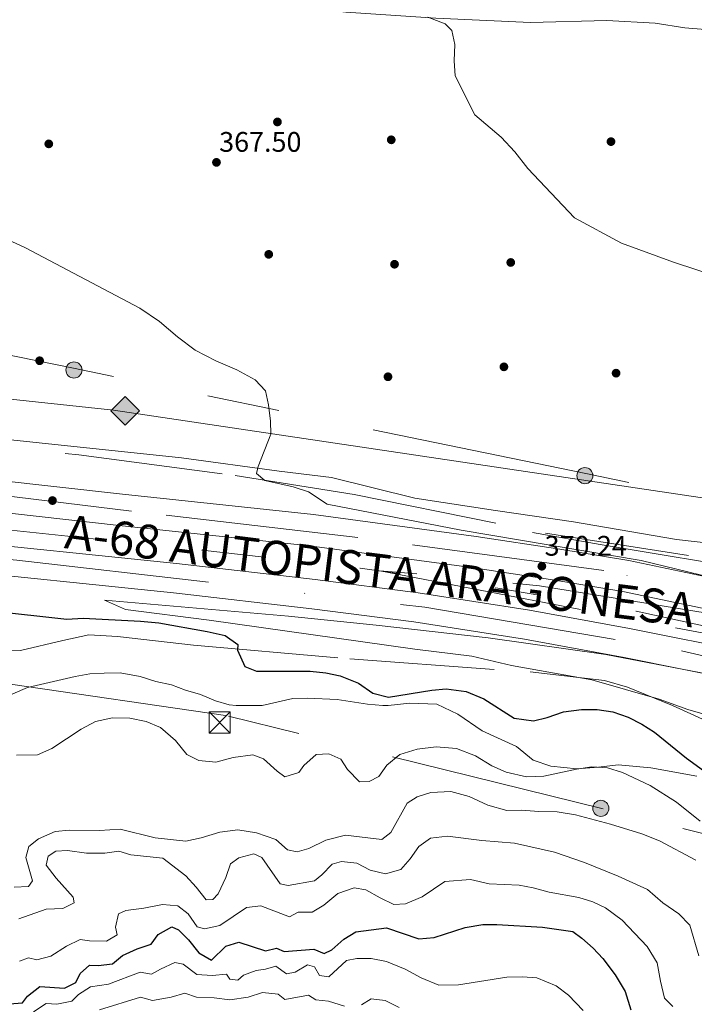
# Model space of a CAD drawing. Units: metres. Extents: x 553100 to 559991, y 4696250 to 4700931.
# Drawn here: x 553381 to 553620, y 4699546 to 4699895 of the extents above; entities that cross this region are included whole.
import ezdxf
from ezdxf.enums import TextEntityAlignment as Align

# ---------------------------------------------------------------- set-up
doc = ezdxf.new("R2010")
doc.units = ezdxf.units.M
doc.header["$MEASUREMENT"] = 0
for name, pattern in [('DGN Style 2', [85.4479, 51.26874, -34.17916]), ('DGN Style 3', [119.62706, 85.4479, -34.17916]), ('DGN Style 4', [136.802088, 68.35832, -34.17916, 0.085448, -34.17916]), ('DGN Style 6', [162.521906, 0.085448, -34.17916, 59.81353, -34.17916, 0.085448, -34.17916]), ('DGN Style 7', [170.8958, 76.90311, -34.17916, 25.63437, -34.17916])]:
    doc.linetypes.add(name, pattern=pattern)
for name, color, linetype, lineweight in [('Nivel 13', 7, 'Continuous', 0), ('Nivel 17', 7, 'Continuous', 0), ('Nivel 20', 7, 'Continuous', 0), ('Nivel 21', 7, 'Continuous', 0), ('Nivel 23', 7, 'Continuous', 0), ('Nivel 32', 7, 'Continuous', 0), ('Nivel 34', 7, 'Continuous', 0), ('Nivel 36', 7, 'Continuous', 0), ('Nivel 4', 7, 'Continuous', 0), ('Nivel 41', 7, 'Continuous', 0), ('Nivel 44', 7, 'Continuous', 0), ('Nivel 5', 7, 'Continuous', 0), ('Nivel 54', 7, 'Continuous', 0), ('Nivel 7', 7, 'Continuous', 0)]:
    doc.layers.add(name, color=color, linetype=linetype, lineweight=lineweight)
doc.styles.add('Style-Arial', font='txt')
doc.styles.add('Style-Times New Roman', font='txt')

# ---------------------------------------------------------------- blocks, each defined once
blk = doc.blocks.new('5TME')
at = {"layer": 'Nivel 32', "color": 7, "linetype": 'Continuous', "lineweight": 0}
for p, q in [((-3.75, 3.75), (3.75, -3.75)), ((3.72, 3.77), (-3.72, -3.79))]:
    blk.add_line(p, q, dxfattribs=at)
at = {"layer": 'Nivel 32', "color": 7, "linetype": 'Continuous', "lineweight": 0, "flags": 128}
blk.add_lwpolyline([(-3.75, -3.75), (3.75, -3.75), (3.75, 3.75), (-3.75, 3.75), (-3.72, -3.79)], dxfattribs=at)
blk = doc.blocks.new('5PATER')
at = {"layer": 'Nivel 7', "linetype": 'Continuous', "lineweight": 0}
h = blk.add_hatch(color=51, dxfattribs=at)
edge = h.paths.add_edge_path()
edge.add_ellipse((0, 0), major_axis=(-1.1, -1.11), ratio=0.999422, start_angle=0, end_angle=360)
blk = doc.blocks.new('5PERFI_1')
at = {"layer": 'Nivel 17', "linetype": 'Continuous', "lineweight": 0}
h = blk.add_hatch(color=7, dxfattribs=at)
edge = h.paths.add_edge_path()
edge.add_arc((0, -0.01), 1.56, 315, 675)
blk = doc.blocks.new('5PERFI')
at = {"layer": 'Nivel 17', "color": 7, "linetype": 'Continuous', "lineweight": 0}
blk.add_blockref('5PERFI_1', (0, 0), dxfattribs=at)
blk = doc.blocks.new('5PELE')
at = {"layer": 'Nivel 32', "linetype": 'Continuous', "lineweight": 0}
h = blk.add_hatch(color=9, dxfattribs=at)
edge = h.paths.add_edge_path()
edge.add_arc((0, 0), 2.85, 0, 360)
at = {"layer": 'Nivel 32', "color": 252, "linetype": 'Continuous', "lineweight": 0}
blk.add_circle((0, 0, 0), 2.85, dxfattribs=at)
blk = doc.blocks.new('5GASO')
at = {"layer": 'Nivel 34', "linetype": 'Continuous', "lineweight": 0}
for color, points in [(253, [(0, -5.09), (-5.09, 0), (0, 5.09), (0.23, 2.5), (-0.32, 2.43), (-0.79, 2.22), (-1.18, 1.86), (-1.48, 1.35), (-1.68, 0.72), (-1.75, -0.04), (-1.68, -0.78), (-1.48, -1.42), (-1.17, -1.93), (-0.76, -2.3), (-0.27, -2.52), (0.29, -2.59)]), (253, [(0, -5.09), (0.29, -2.59), (0.78, -2.54), (1.27, -2.37), (1.7, -2.12), (2.02, -1.83), (2.02, 0.14), (0.23, 0.14), (0.23, -0.71), (1.27, -0.71), (1.27, -1.33), (1.04, -1.5), (0.78, -1.63), (0.51, -1.72), (0.25, -1.74), (-0.01, -1.72), (-0.24, -1.64), (-0.45, -1.52), (-0.62, -1.34), (-0.79, -1.09), (-0.9, -0.77), (-0.97, -0.41), (-0.99, 0.01), (-0.97, 0.4), (-0.91, 0.73), (-0.81, 1.02), (-0.66, 1.25), (-0.48, 1.42), (-0.27, 1.55), (-0.04, 1.63), (0.22, 1.65), (0.55, 1.6), (0.83, 1.43), (1.04, 1.17), (1.17, 0.8), (1.93, 0.99), (1.85, 1.34), (1.73, 1.65), (1.57, 1.9), (1.38, 2.12), (1.14, 2.29), (0.88, 2.41), (0.57, 2.48), (0.23, 2.5), (0, 5.09), (5.09, 0)]), (7, [(0.29, -2.59), (-0.27, -2.52), (-0.76, -2.3), (-1.17, -1.93), (-1.48, -1.42), (-1.68, -0.78), (-1.75, -0.04), (-1.68, 0.72), (-1.48, 1.35), (-1.18, 1.86), (-0.79, 2.22), (-0.32, 2.43), (0.23, 2.5), (0.57, 2.48), (0.88, 2.41), (1.14, 2.29), (1.38, 2.12), (1.57, 1.9), (1.73, 1.65), (1.85, 1.34), (1.93, 0.99), (1.17, 0.8), (1.04, 1.17), (0.83, 1.43), (0.55, 1.6), (0.22, 1.65), (-0.04, 1.63), (-0.27, 1.55), (-0.48, 1.42), (-0.66, 1.25), (-0.81, 1.02), (-0.91, 0.73), (-0.97, 0.4), (-0.99, 0.01), (-0.97, -0.41), (-0.9, -0.77), (-0.79, -1.09), (-0.62, -1.34), (-0.45, -1.52), (-0.24, -1.64), (-0.01, -1.72), (0.25, -1.74), (0.51, -1.72), (0.78, -1.63), (1.04, -1.5), (1.27, -1.33), (1.27, -0.71), (0.23, -0.71), (0.23, 0.14), (2.02, 0.14), (2.02, -1.83), (1.7, -2.12), (1.27, -2.37), (0.78, -2.54)])]:
    blk.add_hatch(color=color, dxfattribs=at).paths.add_polyline_path(points)
at = {"layer": 'Nivel 34', "color": 7, "linetype": 'Continuous', "lineweight": 0}
blk.add_3dface([(0, -5.09), (5.09, 0), (0, 5.09), (-5.09, 0)], dxfattribs=at)

msp = doc.modelspace()

# ---------------------------------------------------------------- linework, layer by layer
at = {"layer": 'Nivel 13', "color": 4, "linetype": 'DGN Style 6', "lineweight": 0}
msp.add_polyline3d([(554112.11, 4699552.67, 376.08), (554076.94, 4699554.91, 375.88), (554058.34, 4699558.27, 375), (554011.74, 4699566.59, 374.48), (553960.1, 4699578.67, 373.84), (553908.26, 4699595.07, 372.7), (553807.34, 4699630.2, 370.34), (553753.86, 4699646.44, 369.76), (553657.82, 4699672.84, 368.6), (553599.46, 4699685.64, 369.92), (553549.78, 4699693.88, 370.12), (553501.7, 4699700.92, 370.24), (553445.7, 4699707.32, 371.5), (553312.86, 4699721.09, 373.5), (553248.1, 4699728.85, 374.18), (553189.54, 4699737.97, 374.64), (553140.46, 4699747.96, 375), (553125.11, 4699751.25, 376.02), (553107.95, 4699755.49, 376.36)], dxfattribs=at)
at = {"layer": 'Nivel 13', "color": 4, "linetype": 'Continuous', "lineweight": 0}
msp.add_polyline3d([(553562.75, 4699713.48, 367.58), (553586.71, 4699709.32, 366.56), (553644.87, 4699699.64, 366.06), (553718.39, 4699685.4, 364.26), (553747.59, 4699679.88, 363.96), (553761.67, 4699678.36, 363.52)], dxfattribs=at)
at = {"layer": 'Nivel 20', "color": 7, "linetype": 'DGN Style 2', "lineweight": 0}
for points in [[(553107.75, 4699783.07, 374.73), (553137.51, 4699772.53, 374.54), (553205.35, 4699763.25, 375.06), (553312.14, 4699749.97, 373.96), (553401.98, 4699741, 372.08), (553457.38, 4699733.72, 370.74), (553499.54, 4699726.92, 369.56), (553567.35, 4699713.24, 366.7), (553635.39, 4699702.6, 366.58), (553696.67, 4699690.44, 364.96), (553758.03, 4699678.76, 364.02), (553786.51, 4699669.16, 364.8), (553823.15, 4699655, 366.04), (553873.83, 4699636.75, 367.48), (553942.19, 4699612.43, 369.84), (554026.35, 4699590.03, 373.14), (554108.15, 4699578.99, 374.54)], [(553372.62, 4699671.57, 377.16), (553381.42, 4699671.73, 376.66), (553396.38, 4699675.33, 376.28), (553405.54, 4699677.25, 375.88), (553415.78, 4699676.69, 375.36), (553442.66, 4699673.64, 374.62), (553498.02, 4699668.76, 373.16), (553561.86, 4699664.12, 371.06), (553588.3, 4699661.08, 369.94), (553596.34, 4699658.76, 369.72), (553612.3, 4699652.28, 369.96), (553621.46, 4699648.12, 370.3), (553650.38, 4699634.68, 372.22), (553671.3, 4699628.6, 373.08), (553693.66, 4699622.36, 374.9), (553721.66, 4699615.08, 374.6), (553740.3, 4699612.12, 373.42)]]:
    msp.add_polyline3d(points, dxfattribs=at)
at = {"layer": 'Nivel 21', "color": 7, "linetype": 'Continuous', "lineweight": 13}
for points in [[(553107.82, 4699773.42, 376.86), (553111.36, 4699772.5, 376.75), (553155.74, 4699762.59, 376.25), (553209.23, 4699752.89, 375.25), (553250.21, 4699746.46, 374.69), (553304.21, 4699739.69, 374.19), (553417.5, 4699727.06, 372.51), (553485.11, 4699719.85, 370.79), (553542.74, 4699712.05, 370.19), (553572.39, 4699707.63, 369.99), (553596.83, 4699703.57, 369.81), (553659.68, 4699690.35, 369.97), (553703.57, 4699678.98, 369.69), (553737.07, 4699669.71, 369.71), (553776.19, 4699657.57, 370.35), (553848.34, 4699634.55, 371.53), (553903.64, 4699615.25, 372.99)], [(553107.91, 4699761.95, 376.78), (553108.75, 4699761.73, 376.75), (553153.55, 4699751.73, 376.25), (553207.38, 4699741.97, 375.25), (553248.66, 4699735.49, 374.69), (553302.9, 4699728.69, 374.19), (553416.3, 4699716.04, 372.51), (553483.78, 4699708.84, 370.79), (553541.18, 4699701.08, 370.19), (553570.66, 4699696.68, 369.99), (553594.78, 4699692.68, 369.81), (553657.14, 4699679.56, 369.97), (553700.7, 4699668.28, 369.69), (553733.94, 4699659.08, 369.71), (553772.86, 4699647, 370.35), (553844.82, 4699624.04, 371.53), (553900.06, 4699604.75, 372.99), (553928.94, 4699595.15, 373.75)], [(553108, 4699749.95, 376.86), (553143.83, 4699741.97, 375.79), (553173.46, 4699735.81, 375.43), (553223.46, 4699727.17, 374.89), (553264.1, 4699721.17, 374.37), (553308.06, 4699715.97, 374.07), (553351.62, 4699711.25, 373.51), (553436.66, 4699702.52, 371.89), (553485.78, 4699696.84, 371.39), (553522.22, 4699692.2, 370.83), (553561.66, 4699686.04, 370.09), (553597.14, 4699679.56, 370.03), (553639.74, 4699671, 370.07), (553684.18, 4699660.6, 369.89), (553720.34, 4699650.6, 369.71), (553751.66, 4699641.32, 370.35), (553789.82, 4699629.48, 370.59), (553841.66, 4699612.52, 371.91), (553887.38, 4699596.52, 372.91), (553927.26, 4699583.39, 373.61)], [(553108.08, 4699739.25, 376.78), (553141.63, 4699731.77, 375.79), (553171.51, 4699725.55, 375.43), (553221.81, 4699716.86, 374.89), (553262.73, 4699710.82, 374.37), (553306.89, 4699705.6, 374.07), (553350.53, 4699700.87, 373.51), (553435.53, 4699692.15, 371.89), (553484.52, 4699686.49, 371.39), (553520.76, 4699681.87, 370.83), (553559.92, 4699675.75, 370.09), (553595.18, 4699669.31, 370.03), (553637.53, 4699660.8, 370.07), (553681.6, 4699650.49, 369.89), (553717.47, 4699640.57, 369.71), (553748.63, 4699631.33, 370.35), (553786.65, 4699619.54, 370.59), (553838.32, 4699602.63, 371.91), (553884.03, 4699586.64, 372.91), (553924.12, 4699573.45, 373.61)]]:
    msp.add_polyline3d(points, dxfattribs=at)
at = {"layer": 'Nivel 21', "color": 7, "linetype": 'DGN Style 3', "lineweight": 0}
msp.add_polyline3d([(553373.14, 4699654.05, 377.04), (553383.82, 4699658.61, 376.94), (553400.74, 4699662.53, 376.84), (553405.98, 4699663.49, 376.82), (553411.06, 4699663.73, 376.78), (553416.66, 4699663.81, 376.74), (553423.82, 4699662.53, 376.42), (553429.3, 4699660.77, 376.26), (553434.86, 4699659.57, 376.26), (553439.82, 4699657.65, 376.26), (553445.1, 4699656.12, 376.24), (553450.46, 4699653.96, 376.24), (553455.34, 4699652.52, 376.24), (553457.82, 4699652.28, 376.24), (553467.02, 4699652.2, 376.2), (553477.9, 4699654.68, 376.14), (553483.06, 4699654.84, 376.12), (553493.54, 4699654.36, 375.76), (553504.3, 4699652.68, 375.04), (553509.78, 4699652.28, 375), (553511.62, 4699652.2, 375), (553519.34, 4699653.08, 375.3), (553528.86, 4699652.68, 375.44), (553536.26, 4699649.16, 375.4), (553544.9, 4699643.32, 375.86), (553557.06, 4699637.72, 376.62), (553562.94, 4699632.84, 377.44), (553569.18, 4699630.76, 378.34), (553578.5, 4699629.8, 379.2), (553586.14, 4699630.44, 379.32), (553593.06, 4699631.24, 378.96), (553604.7, 4699630.12, 377.22), (553620.98, 4699627.24, 375.74)], dxfattribs=at)
at = {"layer": 'Nivel 23', "color": 7, "linetype": 'DGN Style 4', "lineweight": 0}
for points in [[(553921.07, 4699603.25, 373.5), (553798.27, 4699646.07, 370.73), (553696.2, 4699675.45, 369.73), (553588.04, 4699700.1, 369.87), (553500.89, 4699711.76, 370.62), (553420.73, 4699721.09, 372.41), (553336.84, 4699731.35, 373.7), (553235.32, 4699743.36, 375.05), (553168.68, 4699756.88, 376), (553127.2, 4699763.41, 376.73), (553107.86, 4699768.56, 376.82)], [(553108.03, 4699746.22, 376.86), (553185.29, 4699728.49, 375.29), (553251.47, 4699716.83, 374.74), (553322.78, 4699708.44, 373.82), (553380.1, 4699703.78, 372.96), (553524.65, 4699687.03, 370.77), (553615.54, 4699671.64, 370.05), (553680.78, 4699656.25, 369.9), (553811.89, 4699618.09, 371.18), (553893.45, 4699589.64, 373.04), (553987.29, 4699561.37, 374.97)]]:
    msp.add_polyline3d(points, dxfattribs=at)
at = {"layer": 'Nivel 32', "color": 6, "linetype": 'DGN Style 7', "lineweight": 0}
for points in [[(555387.15, 4699364.46, 414.13), (555296.54, 4699383.67, 425.48), (555197.35, 4699404.09, 446.13), (555136.74, 4699417.3, 464.79), (555056.33, 4699435.31, 470.87), (554923.71, 4699460.53, 472.7), (554788.45, 4699486.95, 473.27), (554649.83, 4699513.25, 437.26), (554494.23, 4699549.28, 400.31), (554422.21, 4699565.49, 385.24), (554261.39, 4699593.53, 374.27), (554049.32, 4699637.36, 370.7), (553904.7, 4699667.99, 366.08), (553764.1, 4699696.03, 364.2), (553581.68, 4699734.45, 365.98), (553400.15, 4699771.68, 371.22), (553221.03, 4699808.18, 371.71)], [(554134.84, 4699791.68, 364.43), (554005.67, 4699671.07, 368.44), (553876.11, 4699553.97, 382.03), (553748.73, 4699575.85, 383.04), (553587.78, 4699615.61, 383.75), (553453.98, 4699648.75, 376.96), (553188.18, 4699687.19, 383.57), (553108.47, 4699687.19, 385)]]:
    msp.add_polyline3d(points, dxfattribs=at)
at = {"layer": 'Nivel 34', "color": 7, "linetype": 'Continuous', "lineweight": 13, "extrusion": (-0.020338, -0.262255, 0.964784), "elevation": -1243432.87, "flags": 128}
msp.add_lwpolyline([(188757.11, 4562030.06), (188380.3, 4562057.59), (188071.31, 4562066.9)], dxfattribs=at)
at = {"layer": 'Nivel 36', "color": 92, "linetype": 'Continuous', "lineweight": 0}
for points in [[(553680.04, 4699883.63, 362.93), (553677.64, 4699887.07, 362.91), (553671.92, 4699890.91, 362.69), (553662.52, 4699891.63, 362.69), (553629.72, 4699891.24, 362.99), (553616.75, 4699892.2, 363.19), (553606.23, 4699893.88, 363.27), (553589.11, 4699894.84, 363.07), (553562.03, 4699894.12, 363.37), (553528.47, 4699895.72, 363.69), (553496.67, 4699897.8, 364.25), (553475.43, 4699900.12, 364.47), (553454.63, 4699903.32, 364.95), (553387.67, 4699909.72, 365.33), (553365.31, 4699913.32, 365.33), (553332.47, 4699918.36, 365.79), (553304.95, 4699923, 365.93), (553274.83, 4699927.64, 365.77), (553234.63, 4699935.32, 366.01), (553198.72, 4699941.64, 366.73), (553132.4, 4699957.48, 366.95), (553123.88, 4699959.24, 366.99), (553111.2, 4699959.32, 367.07), (553106.42, 4699958.75, 367.07)], [(553107.68, 4699791.87, 373.07), (553118.19, 4699793.08, 373.03), (553124.71, 4699789.88, 373.13), (553128.79, 4699784.21, 373.27), (553132.79, 4699781.25, 373.53), (553142.91, 4699777.25, 373.53), (553155.27, 4699773.49, 373.59), (553162.67, 4699771.97, 373.63), (553179.95, 4699769.97, 373.83), (553229.71, 4699763.25, 374.33), (553279.9, 4699757.89, 374.09), (553337.5, 4699750.61, 373.25), (553438.42, 4699739.96, 370.85), (553473.02, 4699735.24, 370.17), (553491.51, 4699733, 369.61), (553521.11, 4699725.64, 368.61), (553549.67, 4699721.32, 366.79), (553577.27, 4699717.24, 366.17), (553613.79, 4699711.08, 366.09), (553642.99, 4699707.72, 365.83), (553700.19, 4699697, 365.85), (553709.07, 4699693.8, 365.49)]]:
    msp.add_polyline3d(points, dxfattribs=at)
at = {"layer": 'Nivel 4', "color": 30, "linetype": 'Continuous', "lineweight": 30, "flags": 128}
for points, elevation in [([(553370.98, 4699685.81), (553397.82, 4699682.85), (553403.54, 4699683.17), (553423.9, 4699682.12), (553430.38, 4699681.48), (553447.46, 4699678.44), (553453.82, 4699677), (553458.34, 4699673.88), (553458.22, 4699671.8), (553460.86, 4699666.12), (553464.94, 4699664.44), (553484.02, 4699664.44), (553489.58, 4699663.88), (553494.58, 4699662.76), (553501.1, 4699660.12), (553506.18, 4699656.6), (553511.78, 4699655.16), (553527.1, 4699657.72), (553532.14, 4699658.2), (553539.3, 4699657.24), (553545.46, 4699654.6), (553556.26, 4699647.8), (553563.06, 4699646.84), (553567.9, 4699647.96), (553573.74, 4699650.04), (553580.06, 4699650.84), (553585.62, 4699650.84), (553591.18, 4699649.96), (553596.58, 4699648.12), (553601.46, 4699645.64), (553605.98, 4699642.76), (553617.3, 4699633.56), (553631.98, 4699622.92)], 375), ([(553375.97, 4699546.45), (553382.13, 4699547.01), (553383.85, 4699549.33), (553388.21, 4699552.69), (553396.97, 4699552.13), (553400.97, 4699554.21), (553402.49, 4699557.33), (553405.81, 4699560.29), (553408.89, 4699560.21), (553413.97, 4699560.77), (553417.53, 4699563.73), (553422.65, 4699566.05), (553427.61, 4699567.73), (553430.17, 4699571.17), (553434.93, 4699573.89), (553437.33, 4699572.77), (553440.85, 4699569.25), (553444.53, 4699564.61), (553449.01, 4699562.05), (553454.09, 4699567.01), (553458.69, 4699568.45), (553468.21, 4699565.41), (553472.09, 4699566.37), (553474.81, 4699565.09), (553485.25, 4699565.97), (553488.97, 4699564.45), (553491.69, 4699565.73), (553495.86, 4699569.49), (553500.22, 4699572.13), (553511.02, 4699573.57), (553522.46, 4699569.57), (553527.9, 4699570.12), (553538.86, 4699573.64), (553545.14, 4699574.68), (553550.14, 4699574.68), (553566.26, 4699573.8), (553576.98, 4699572.2), (553580.26, 4699569.8), (553584.18, 4699566.28), (553587.66, 4699562.68), (553592.02, 4699556.84), (553595.54, 4699550.92), (553597.54, 4699544.52)], 400)]:
    msp.add_lwpolyline(points, dxfattribs=dict(at, elevation=elevation))
at = {"layer": 'Nivel 5', "color": 30, "linetype": 'Continuous', "lineweight": 0, "flags": 128}
for points, elevation in [([(553628.83, 4699803.96), (553612.67, 4699809.24), (553594.27, 4699816.04), (553577.63, 4699824.92), (553561.07, 4699842.44), (553556.43, 4699848.36), (553551.67, 4699853.48), (553542.35, 4699861.48), (553535.35, 4699875.24), (553534.99, 4699880.52), (553535.27, 4699886.36), (553534.19, 4699891.32), (553531.75, 4699893.72), (553525.67, 4699896.04)], 365), ([(553639.19, 4699694.44), (553601.27, 4699703.56), (553537.46, 4699714.36), (553489.98, 4699723.56), (553483.34, 4699727.96), (553477.98, 4699729.72), (553467.98, 4699731.88), (553464.98, 4699734.36), (553465.62, 4699736.92), (553470.03, 4699748.36), (553469.99, 4699752.92), (553469.23, 4699758.76), (553468.19, 4699763.72), (553464.47, 4699767.64), (553458.03, 4699771.08), (553450.55, 4699774.36), (553443.27, 4699778.12), (553436.99, 4699782.84), (553430.67, 4699788.2), (553423.63, 4699792.92), (553383.19, 4699814.28), (553376.79, 4699817.32)], 370), ([(553623.06, 4699649.32), (553617.82, 4699650.84), (553607.62, 4699654.52), (553583.78, 4699661.32), (553555.3, 4699666.36), (553541.26, 4699669.72), (553521.06, 4699672.2), (553448.18, 4699682.52), (553418.62, 4699686.28), (553411.1, 4699689.57), (553476.3, 4699683.88), (553507.34, 4699680.76), (553547.06, 4699676.2), (553588.78, 4699670.28), (553630.54, 4699662.28)], 370), ([(553379.94, 4699634.69), (553387.34, 4699634.77), (553392.46, 4699637.01), (553402.82, 4699643.89), (553407.98, 4699646.61), (553414.02, 4699647.89), (553420.06, 4699647.81), (553425.86, 4699646.53), (553431.02, 4699644.45), (553436.3, 4699639.89), (553440.3, 4699634.85), (553444.54, 4699632.77), (553450.62, 4699632.13), (553456.66, 4699633.81), (553463.62, 4699634.77), (553467.46, 4699633.32), (553472.3, 4699629), (553475.06, 4699627), (553480.02, 4699628.52), (553481.78, 4699631), (553486.1, 4699634.84), (553490.62, 4699635.08), (553494.9, 4699633.24), (553497.22, 4699629.64), (553501.42, 4699625.24), (553504.9, 4699625.32), (553508.26, 4699627.08), (553511.18, 4699631.08), (553515.78, 4699634.92), (553521.9, 4699636.84), (553528.62, 4699637.64), (553535.86, 4699637), (553542.5, 4699634.44), (553548.3, 4699630.84), (553553.42, 4699628.6), (553560.66, 4699627), (553566.7, 4699627.24), (553578.34, 4699629.72), (553583.82, 4699630.52), (553589.26, 4699630.12), (553594.62, 4699628.52), (553604.46, 4699623.96), (553613.7, 4699617.96), (553622.1, 4699611.24)], 380), ([(553379.13, 4699587.97), (553384.21, 4699588.13), (553385.65, 4699590.21), (553383.29, 4699598.37), (553384.38, 4699602.29), (553387.74, 4699605.01), (553393.7, 4699607.65), (553398.78, 4699608.13), (553409.38, 4699607.97), (553416.7, 4699608.45), (553429.06, 4699605.33), (553439.9, 4699604.21), (553445.34, 4699605.33), (553451.98, 4699607.41), (553458.42, 4699608.21), (553464.98, 4699607.17), (553471.78, 4699604.85), (553475.98, 4699601.17), (553479.38, 4699600.45), (553483.46, 4699601.57), (553489.5, 4699604.61), (553496.5, 4699606.28), (553509.42, 4699604.76), (553512.54, 4699607.24), (553518.34, 4699617.64), (553521.9, 4699619.96), (553526.78, 4699621.48), (553533.78, 4699621.8), (553540.34, 4699620.04)], 385), ([(553540.34, 4699620.04), (553546.9, 4699617), (553553.7, 4699615.08), (553558.86, 4699615.16), (553564.98, 4699614.68), (553571.54, 4699614.6), (553577.98, 4699613.56), (553590.34, 4699610.2), (553601.46, 4699606.76), (553607.74, 4699604.36), (553620.66, 4699597.48)], 385), ([(553391.22, 4699598.85), (553393.9, 4699600.69), (553397.98, 4699600.93), (553404.7, 4699599.97), (553411.3, 4699599.97), (553416.26, 4699600.69), (553420.46, 4699599.33), (553431.78, 4699598.13), (553439.9, 4699591.89), (553443.62, 4699587.97), (553447.1, 4699583.41), (553449.5, 4699583.57), (553451.38, 4699585.57), (553454.14, 4699591.33), (553455.82, 4699596.13), (553458.74, 4699598.29), (553464.02, 4699599.73), (553466.9, 4699598.45), (553473.38, 4699589.09), (553476.18, 4699588.45), (553485.54, 4699590.13), (553488.1, 4699592.29), (553491.74, 4699596.05), (553495.06, 4699597.01), (553500.5, 4699596.36), (553505.18, 4699593.96), (553510.66, 4699592.68), (553516.14, 4699594.2), (553519.46, 4699597.96), (553522.42, 4699602.28), (553526.62, 4699605.24), (553532.66, 4699605.96), (553544.82, 4699604.44), (553556.38, 4699603.48), (553570.58, 4699600.28), (553581.14, 4699596.6), (553593.1, 4699591.8), (553603.5, 4699587.08), (553608.86, 4699582.36), (553614.58, 4699578.52), (553618.5, 4699574.44), (553621.7, 4699563.56)], 390), ([(553380.73, 4699576.69), (553390.41, 4699580.13), (553396.33, 4699580.37), (553400.41, 4699582.37), (553400.05, 4699584.37), (553393.97, 4699591.09), (553390.45, 4699595.73), (553391.22, 4699598.85)], 390), ([(553381.01, 4699561.65), (553384.25, 4699562.85), (553387.17, 4699562.13), (553392.17, 4699563.49), (553397.65, 4699567.01), (553402.53, 4699569.33), (553405.85, 4699568.93), (553411.89, 4699568.85), (553415.65, 4699571.01), (553415.05, 4699573.73), (553416.13, 4699578.45), (553418.65, 4699579.65), (553425.01, 4699580.45), (553431.65, 4699581.81), (553437.13, 4699581.25), (553440.73, 4699578.53), (553443.93, 4699573.89), (553446.61, 4699573.17), (553451.97, 4699574.29), (553461.38, 4699580.77), (553466.46, 4699581.33), (553476.62, 4699577.41), (553479.78, 4699579.09), (553484.66, 4699579.09), (553488.86, 4699581.49), (553493.74, 4699585.65), (553499.62, 4699587.65), (553503.66, 4699587.01), (553508.74, 4699584.13), (553513.62, 4699581.81), (553517.74, 4699581.96), (553523.66, 4699584.44), (553531.66, 4699589.96), (553540.78, 4699590.6), (553547.38, 4699589.08), (553558.02, 4699588.6), (553563.02, 4699587.64), (553568.66, 4699586.2), (553579.1, 4699584.2), (553584.1, 4699582.68), (553588.66, 4699580.6), (553594.46, 4699576.28), (553603.38, 4699566.92), (553606.94, 4699561.08), (553608.06, 4699554.6), (553609.5, 4699548.6), (553612.5, 4699545.64)], 395), ([(553386.01, 4699543.73), (553390.49, 4699546.69), (553394.21, 4699546.45), (553399.61, 4699547.57), (553401.89, 4699549.89), (553406.13, 4699552.61), (553412.53, 4699553.57), (553423.77, 4699557.81), (553427.73, 4699557.09), (553430.93, 4699558.93), (553436.01, 4699561.25), (553438.97, 4699560.61), (553443.89, 4699557.01), (553449.21, 4699556.61), (553454.33, 4699557.09), (553455.49, 4699555.33), (553458.41, 4699555.01), (553460.41, 4699556.77), (553464.89, 4699558.37), (553468.21, 4699558.85), (553471.85, 4699559.89), (553475.61, 4699557.25), (553478.69, 4699557.81), (553483.09, 4699560.37), (553485.49, 4699559.73), (553487.29, 4699556.69), (553490.61, 4699556.21), (553496.89, 4699561.97), (553500.53, 4699562.69), (553505.65, 4699562.61), (553510.97, 4699561.57), (553517.61, 4699558.93), (553523.29, 4699555.81), (553529.61, 4699553.25), (553536.57, 4699553.33), (553553.62, 4699556.04), (553559.22, 4699556.2)], 405), ([(553559.22, 4699556.2), (553564.26, 4699555.8), (553571.14, 4699553), (553575.54, 4699549.72), (553580.74, 4699544.28)], 405), ([(553409.37, 4699544.45), (553423.93, 4699549.01), (553428.09, 4699547.81), (553434.77, 4699548.93), (553439.57, 4699550.37), (553443.77, 4699549.01), (553449.93, 4699548.69), (553455.57, 4699547.97), (553462.01, 4699548.93), (553467.05, 4699550.61), (553472.69, 4699550.05), (553474.97, 4699548.13), (553483.41, 4699549.65), (553486.05, 4699548.05), (553490.49, 4699547.57), (553496.17, 4699545.73)], 410), ([(553502.13, 4699546.29), (553505.61, 4699548.37), (553510.57, 4699547.73), (553515.57, 4699545.33)], 410)]:
    msp.add_lwpolyline(points, dxfattribs=dict(at, elevation=elevation))
at = {"layer": 'Nivel 5', "color": 30, "linetype": 'DGN Style 3', "lineweight": 0, "elevation": 370, "flags": 128}
msp.add_lwpolyline([(553689.54, 4699669.64), (553707.7, 4699665.32), (553731.14, 4699656.76), (553790.58, 4699637), (553807.34, 4699630.2), (553782.58, 4699635.48), (553756.1, 4699643.08), (553713.14, 4699656.36), (553665.9, 4699668.68), (553622.82, 4699677.96), (553508.71, 4699699.89), (553536.02, 4699697.72), (553565.26, 4699694.6), (553624.58, 4699685), (553666.86, 4699675.64), (553689.54, 4699669.64)], dxfattribs=at)
at = {"layer": 'Nivel 54', "color": 135, "linetype": 'Continuous', "lineweight": 0}
for points in [[(553903.64, 4699615.25, 372.99), (553848.34, 4699634.55, 371.53), (553776.19, 4699657.57, 370.35), (553737.07, 4699669.71, 369.71), (553703.57, 4699678.98, 369.69), (553659.68, 4699690.35, 369.97), (553596.83, 4699703.57, 369.81), (553572.39, 4699707.63, 369.99), (553542.74, 4699712.05, 370.19), (553485.11, 4699719.85, 370.79), (553417.5, 4699727.06, 372.51), (553304.21, 4699739.69, 374.19)], [(553302.9, 4699728.69, 374.19), (553416.3, 4699716.04, 372.51), (553483.78, 4699708.84, 370.79), (553541.18, 4699701.08, 370.19), (553570.66, 4699696.68, 369.99), (553594.78, 4699692.68, 369.81), (553657.14, 4699679.56, 369.97), (553700.7, 4699668.28, 369.69), (553733.94, 4699659.08, 369.71), (553772.86, 4699647, 370.35), (553844.82, 4699624.04, 371.53), (553900.06, 4699604.75, 372.99), (553928.94, 4699595.15, 373.75)], [(553927.26, 4699583.39, 373.61), (553887.38, 4699596.52, 372.91), (553841.66, 4699612.52, 371.91), (553789.82, 4699629.48, 370.59), (553751.66, 4699641.32, 370.35), (553720.34, 4699650.6, 369.71), (553684.18, 4699660.6, 369.89), (553639.74, 4699671, 370.07), (553597.14, 4699679.56, 370.03), (553561.66, 4699686.04, 370.09), (553522.22, 4699692.2, 370.83), (553485.78, 4699696.84, 371.39), (553436.66, 4699702.52, 371.89), (553351.62, 4699711.25, 373.51)], [(553350.53, 4699700.87, 373.51), (553435.53, 4699692.15, 371.89), (553484.52, 4699686.49, 371.39), (553520.76, 4699681.87, 370.83), (553559.92, 4699675.75, 370.09), (553595.18, 4699669.31, 370.03), (553637.53, 4699660.8, 370.07), (553681.6, 4699650.49, 369.89), (553717.47, 4699640.57, 369.71), (553748.63, 4699631.33, 370.35), (553786.65, 4699619.54, 370.59), (553838.32, 4699602.63, 371.91), (553884.03, 4699586.64, 372.91), (553924.12, 4699573.45, 373.61)]]:
    msp.add_polyline3d(points, dxfattribs=at)

# ---------------------------------------------------------------- block references
at = {"layer": 'Nivel 17', "color": 7, "linetype": 'Continuous', "lineweight": 0}
for p in [(553472.39, 4699858.92, 366.05), (553391.39, 4699851.16, 367.56), (553512.71, 4699852.6, 365.54), (553590.55, 4699851.96, 364.52), (553469.31, 4699812.04, 367.46), (553513.87, 4699808.52, 366.53), (553555.03, 4699809.16, 365.63), (553388.15, 4699774.36, 371.49), (553552.63, 4699772.2, 366.56), (553592.35, 4699769.96, 365.54), (553511.55, 4699768.68, 367.37), (553392.7, 4699724.84, 372.62)]:
    msp.add_blockref('5PERFI', p, dxfattribs=at)
at = {"layer": 'Nivel 32', "color": 252, "linetype": 'Continuous', "lineweight": 0}
for p in [(553400.31, 4699771.07, 371.23), (553581.31, 4699733.66, 365.99), (553586.95, 4699615.83, 383.76)]:
    msp.add_blockref('5PELE', p, dxfattribs=at)
at = {"layer": 'Nivel 32', "color": 7, "linetype": 'Continuous', "lineweight": 0}
msp.add_blockref('5TME', (553451.94, 4699646.21, 377.5), dxfattribs=at)
at = {"layer": 'Nivel 34', "color": 253, "linetype": 'Continuous', "lineweight": 0}
msp.add_blockref('5GASO', (553418.43, 4699756.59, 371.04), dxfattribs=at)
at = {"layer": 'Nivel 7', "color": 51, "linetype": 'Continuous', "lineweight": 0}
for p in [(553450.79, 4699844.6, 367.5), (553566.06, 4699701.56, 370.24)]:
    msp.add_blockref('5PATER', p, dxfattribs=at)

# ---------------------------------------------------------------- texts
at = {"layer": 'Nivel 41', "color": 7, "linetype": 'Continuous', "lineweight": 0, "style": 'Style-Arial'}
for s, p in [('367.50', (553451.75, 4699848.35, 367.5)), ('370.24', (553567.03, 4699705.31, 370.24))]:
    msp.add_text(s, height=7, dxfattribs=at).set_placement(p)
at = {"layer": 'Nivel 44', "color": 1, "linetype": 'Continuous', "lineweight": 0, "style": 'Style-Times New Roman'}
msp.add_text('A-68 AUTOPISTA ARAGONESA', height=11.9999, rotation=352.8, dxfattribs=at).set_placement((553508.67, 4699699.92, 370), align=Align.MIDDLE_CENTER)

doc.saveas('drawing.dxf')
